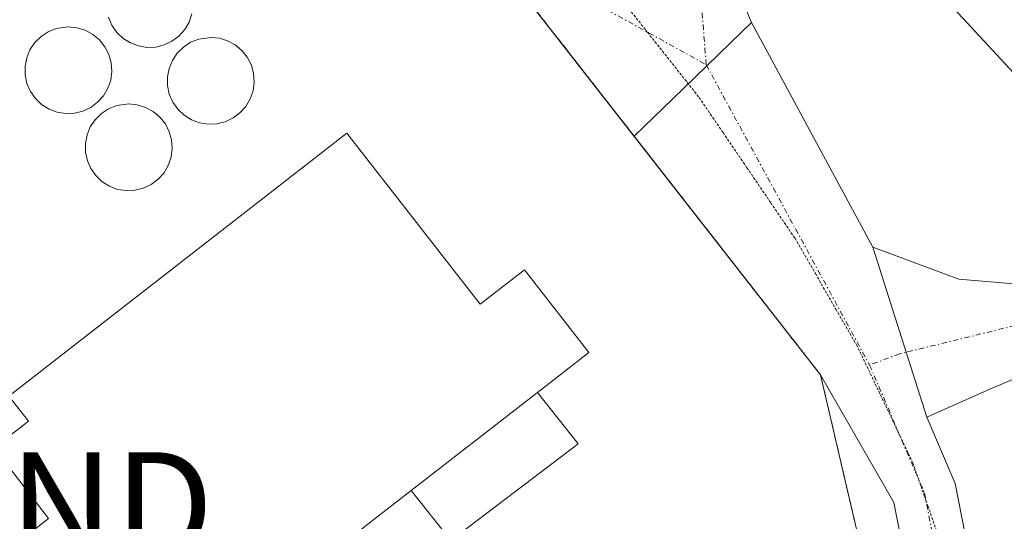
# Model space of a CAD drawing. Units: metres. Extents: x 622501 to 625993, y 4648531 to 4650904.
# Drawn here: x 623051 to 623144, y 4650231 to 4650278 of the extents above; entities that cross this region are included whole.
import ezdxf
from ezdxf.enums import TextEntityAlignment as Align

# ---------------------------------------------------------------- set-up
doc = ezdxf.new("R2010")
doc.units = ezdxf.units.M
doc.header["$MEASUREMENT"] = 0
for name, pattern in [('TRAZO_Y_PUNTO', [1, 0.5, -0.25, 0, -0.25]), ('TRAZOS', [0.75, 0.5, -0.25]), ('TRAZOS2', [0.375, 0.25, -0.125]), ('TRAZOSX2', [1.5, 1, -0.5])]:
    doc.linetypes.add(name, pattern=pattern)
doc.layers.get('0').update_dxf_attribs({"lineweight": 5})
for name, color, linetype, lineweight in [('Alambrada', 19, 'TRAZOS', 0), ('Carretera de calzada única', 19, 'Continuous', 13), ('Carretera de calzada única Cxs', 19, 'Continuous', 13), ('Carretera de calzada única eje', 19, 'TRAZO_Y_PUNTO', 0), ('Depósito genérico', 232, 'Continuous', 0), ('Depósito genérico Cxs', 232, 'Continuous', 0), ('Edificación industrial', 135, 'Continuous', 13), ('Edificación industrial Cxs', 135, 'Continuous', 13), ('Edificación ligera', 1, 'Continuous', 0), ('Edificación ligera Cxs', 1, 'Continuous', 0), ('Núcleo urbano', 19, 'Continuous', 0), ('Núcleo urbano CxS', 19, 'Continuous', 0), ('Pista no pavimentada', 254, 'Continuous', 13), ('Pista no pavimentada Cxs', 254, 'Continuous', 0), ('Pista pavimentada eje', 135, 'TRAZO_Y_PUNTO', 0), ('Recinto industrial', 135, 'TRAZOSX2', 0), ('Recinto industrial CxS', 135, 'Continuous', 0), ('Torre de tendido puntual', 7, 'Continuous', 0), ('Vía pecuaria eje', 92, 'TRAZOS2', 0), ('Vía urbana Cxs', 5, 'Continuous', 0), ('Vía urbana eje', 5, 'TRAZO_Y_PUNTO', 0)]:
    doc.layers.add(name, color=color, linetype=linetype, lineweight=lineweight)

# ---------------------------------------------------------------- blocks, each defined once
blk = doc.blocks.new('*U177')
at = {"layer": 'Vía urbana Cxs', "color": 5, "linetype": 'Continuous', "lineweight": 0}
for points in [[(623119.864, 4650277.621, 264.378), (623117.891, 4650275.708, 264.418), (623115.655, 4650273.54, 264.444), (623113.419, 4650271.372, 264.465), (623108.821, 4650266.914, 264.53), (623092, 4650288.46, 264.554), (623069.64, 4650317.32, 264.39), (623062.48, 4650327.19, 264.223), (623058.47, 4650335.53, 262.064), (623059.92, 4650336.69, 262.532), (623064.429, 4650340.3, 262.629), (623068.54, 4650343.59, 261.751), (623069.624, 4650344.461, 261.483), (623083.484, 4650328.95, 264.248), (623087.717, 4650328.818, 264.212), (623111.662, 4650301.433, 264.377), (623112.323, 4650299.846, 264.37), (623111, 4650297.861, 264.363), (623111.794, 4650296.935, 264.359), (623119.864, 4650277.621, 264.378)], [(623070.255, 4650336.755, 264.234), (623068.535, 4650337.549, 264.198), (623067.873, 4650336.887, 264.202), (623068.138, 4650334.771, 264.237), (623070.916, 4650330.405, 264.274), (623073.43, 4650326.965, 264.295), (623102.005, 4650289.395, 264.474), (623104.386, 4650288.204, 264.459), (623106.503, 4650288.204, 264.472), (623108.09, 4650289.924, 264.47), (623108.884, 4650291.908, 264.467), (623108.884, 4650293.231, 264.478), (623106.899, 4650296.406, 264.453), (623077.266, 4650330.008, 264.34), (623073.826, 4650332.786, 264.299), (623070.255, 4650336.755, 264.234)]]:
    blk.add_polyline3d(points, close=True, dxfattribs=at)
blk = doc.blocks.new('5TTEND')
blk.add_text('5TTEND', height=10).set_placement((0, 0), align=Align.MIDDLE_CENTER)

msp = doc.modelspace()

# ---------------------------------------------------------------- linework, layer by layer
at = {"layer": 'Alambrada', "color": 19, "linetype": 'TRAZOS', "lineweight": 0}
msp.add_polyline3d([(623092, 4650288.46, 267.369), (623126.35, 4650244.46, 264.591), (623137.73, 4650195.64, 264.514), (623131.59, 4650179.76, 264.565), (623131.12, 4650174.94, 264.539), (623142.96, 4650155.73, 264.706), (623142.6, 4650153.1, 265.59), (623136.69, 4650148.71, 265.459), (623129.01, 4650112.24, 265.443), (623132.19, 4650107.51, 265.568), (623129.92, 4650099.33, 268.502)], dxfattribs=at)
at = {"layer": 'Carretera de calzada única', "color": 19, "linetype": 'Continuous', "lineweight": 13}
for points in [[(623108.821, 4650266.914, 264.53), (623113.419, 4650271.372, 264.465), (623115.655, 4650273.54, 264.444), (623117.891, 4650275.708, 264.418), (623119.864, 4650277.621, 264.378)], [(623119.864, 4650277.621, 264.378), (623131.267, 4650256.492, 264.457)], [(623126.35, 4650244.46, 264.516), (623108.821, 4650266.914, 264.53)], [(623136.34, 4650240.466, 264.464), (623134.402, 4650246.59, 264.479), (623131.267, 4650256.492, 264.457)], [(623100.64, 4649954.65, 264.946), (623115.115, 4649999.708, 264.719), (623145.476, 4650112.205, 264.6), (623148.589, 4650139.575, 264.534), (623145.723, 4650168.881, 264.516), (623133.245, 4650232.457, 264.527), (623126.35, 4650244.46, 264.516)], [(623136.34, 4650240.466, 264.464), (623139.01, 4650234.236, 264.472), (623151.667, 4650169.753, 264.422), (623153.293, 4650153.119, 264.404)]]:
    msp.add_polyline3d(points, dxfattribs=at)
at = {"layer": 'Carretera de calzada única Cxs', "color": 19, "linetype": 'Continuous', "lineweight": 13}
msp.add_polyline3d([(623148.589, 4650139.575, 264.534), (623145.723, 4650168.881, 264.516), (623133.245, 4650232.457, 264.527), (623126.35, 4650244.46, 264.516), (623108.821, 4650266.914, 264.53), (623113.419, 4650271.372, 264.465), (623115.655, 4650273.54, 264.444), (623117.891, 4650275.708, 264.418), (623119.864, 4650277.621, 264.378), (623131.267, 4650256.492, 264.457), (623131.267, 4650256.492, 264.457), (623134.402, 4650246.59, 264.479), (623136.34, 4650240.466, 264.464), (623139.01, 4650234.236, 264.472), (623151.667, 4650169.753, 264.422), (623153.293, 4650153.119, 264.404)], dxfattribs=at)
at = {"layer": 'Carretera de calzada única eje', "color": 19, "linetype": 'TRAZO_Y_PUNTO', "lineweight": 0}
for points in [[(623115.594, 4650273.653, 264.444), (623130.968, 4650245.385, 264.486)], [(623130.968, 4650245.385, 264.486), (623136.127, 4650233.346, 264.497), (623148.695, 4650169.317, 264.474), (623151.009, 4650145.652, 264.502)]]:
    msp.add_polyline3d(points, dxfattribs=at)
at = {"layer": 'Depósito genérico', "color": 232, "linetype": 'Continuous', "lineweight": 0}
for points in [[(623067.21, 4650278.44, 276.882), (623066.96, 4650277.67, 276.986), (623066.53, 4650276.96, 277.042), (623065.99, 4650276.35, 277.076), (623065.33, 4650275.87, 277.071), (623064.6, 4650275.51, 277.091), (623063.8, 4650275.31, 277.065)], [(623063.8, 4650275.31, 277.065), (623062.98, 4650275.28, 277.062), (623062.19, 4650275.42, 277.12), (623061.42, 4650275.71, 277.214), (623060.73, 4650276.13, 277.34), (623060.14, 4650276.69, 277.189), (623059.67, 4650277.37, 275.714), (623059.35, 4650278.12, 272.871)], [(623056.15, 4650269.1, 277.096), (623055.33, 4650269.05, 277.054), (623054.53, 4650269.19, 277.084), (623053.77, 4650269.48, 276.94), (623053.07, 4650269.91, 277.035), (623052.48, 4650270.47, 277.063), (623052.02, 4650271.14, 276.806), (623051.69, 4650271.89, 276.618), (623051.51, 4650272.69, 276.78), (623051.51, 4650273.51, 276.918), (623051.67, 4650274.3, 275.181), (623051.97, 4650275.06, 270.496), (623052.42, 4650275.75, 268.448), (623053.01, 4650276.32, 269.844), (623053.69, 4650276.76, 271.062), (623054.44, 4650277.06, 270.464), (623055.58, 4650277.23, 269.561), (623056.39, 4650277.14, 270.395), (623057.17, 4650276.91, 272.41), (623057.88, 4650276.51, 275.832), (623058.52, 4650275.98, 279.11), (623059.03, 4650275.35, 277.935), (623059.39, 4650274.61, 277.084), (623059.6, 4650273.83, 277.335), (623059.67, 4650273.01, 281.051), (623059.57, 4650272.21, 284.226), (623059.3, 4650271.44, 281.776), (623058.89, 4650270.73, 278.55), (623058.33, 4650270.12, 276.964), (623057.69, 4650269.63, 276.997), (623056.94, 4650269.28, 277.077), (623056.15, 4650269.1, 277.096)], [(623069.55, 4650268.1, 276.969), (623068.73, 4650268.05, 277.015), (623067.93, 4650268.19, 277.155), (623067.17, 4650268.47, 277.123), (623066.47, 4650268.9, 277.062), (623065.89, 4650269.48, 276.501), (623065.42, 4650270.14, 274.186), (623065.08, 4650270.89, 276.937), (623064.92, 4650271.69, 282.116), (623064.91, 4650272.51, 282.394), (623065.07, 4650273.3, 279.328), (623065.37, 4650274.06, 276.988), (623065.82, 4650274.74, 277.058), (623066.41, 4650275.31, 276.984), (623067.08, 4650275.76, 276.778), (623067.85, 4650276.07, 276.52), (623068.98, 4650276.22, 276.061), (623069.8, 4650276.14, 275.968), (623070.57, 4650275.9, 274.443), (623071.28, 4650275.51, 272.96), (623071.92, 4650274.98, 273.147), (623072.42, 4650274.35, 274.119), (623072.8, 4650273.62, 274.363), (623073.01, 4650272.84, 275.251), (623073.07, 4650272.01, 276.883), (623072.96, 4650271.21, 276.885), (623072.69, 4650270.44, 276.904), (623072.28, 4650269.73, 276.688), (623071.73, 4650269.12, 276.919), (623071.09, 4650268.64, 276.947), (623070.35, 4650268.28, 276.958), (623069.55, 4650268.1, 276.969)], [(623061.83, 4650261.83, 276.891), (623061.01, 4650261.8, 276.438), (623060.21, 4650261.92, 276.46), (623059.44, 4650262.21, 276.906), (623058.76, 4650262.64, 277.114), (623058.17, 4650263.21, 277.239), (623057.69, 4650263.87, 277.137), (623057.37, 4650264.62, 277.105), (623057.19, 4650265.42, 277.048), (623057.19, 4650266.24, 277.042), (623057.35, 4650267.05, 277.031), (623057.65, 4650267.8, 277.04), (623058.1, 4650268.48, 277.05), (623058.69, 4650269.05, 276.95), (623059.37, 4650269.51, 276.758), (623060.14, 4650269.8, 276.543), (623061.26, 4650269.96, 276.474), (623062.07, 4650269.88, 276.112), (623062.85, 4650269.64, 272.481), (623063.57, 4650269.26, 270.811), (623064.19, 4650268.72, 272.827), (623064.71, 4650268.08, 276.387), (623065.07, 4650267.35, 274.729), (623065.3, 4650266.58, 271.373), (623065.35, 4650265.76, 268.873), (623065.25, 4650264.94, 269.468), (623064.97, 4650264.17, 271.174), (623064.57, 4650263.46, 273.546), (623064.03, 4650262.87, 276.738), (623063.37, 4650262.37, 276.942), (623062.62, 4650262.03, 276.937), (623061.83, 4650261.83, 276.891)]]:
    msp.add_polyline3d(points, dxfattribs=at)
at = {"layer": 'Depósito genérico Cxs', "color": 232, "linetype": 'Continuous', "lineweight": 0}
msp.add_polyline3d([(623067.21, 4650278.44, 276.882), (623066.96, 4650277.67, 276.986), (623066.53, 4650276.96, 277.042), (623065.99, 4650276.35, 277.076), (623065.33, 4650275.87, 277.071), (623064.6, 4650275.51, 277.091), (623063.8, 4650275.31, 277.065), (623063.8, 4650275.31, 277.065), (623062.98, 4650275.28, 277.062), (623062.19, 4650275.42, 277.12), (623061.42, 4650275.71, 277.214), (623060.73, 4650276.13, 277.34), (623060.14, 4650276.69, 277.189), (623059.67, 4650277.37, 275.714), (623059.35, 4650278.12, 272.871)], dxfattribs=at)
for points in [[(623056.15, 4650269.1, 277.097), (623055.33, 4650269.05, 277.054), (623054.53, 4650269.19, 277.084), (623053.77, 4650269.48, 276.94), (623053.07, 4650269.91, 277.035), (623052.48, 4650270.47, 277.063), (623052.02, 4650271.14, 276.806), (623051.69, 4650271.89, 276.618), (623051.51, 4650272.69, 276.78), (623051.51, 4650273.51, 276.918), (623051.67, 4650274.3, 275.18), (623051.97, 4650275.06, 270.495), (623052.42, 4650275.75, 268.448), (623053.01, 4650276.32, 269.843), (623053.69, 4650276.76, 271.062), (623054.44, 4650277.06, 270.463), (623055.58, 4650277.23, 269.56), (623056.39, 4650277.14, 270.394), (623057.17, 4650276.91, 272.409), (623057.88, 4650276.51, 275.831), (623058.52, 4650275.98, 279.111), (623059.03, 4650275.35, 277.935), (623059.39, 4650274.61, 277.084), (623059.6, 4650273.83, 277.334), (623059.67, 4650273.01, 281.05), (623059.57, 4650272.21, 284.225), (623059.3, 4650271.44, 281.777), (623058.89, 4650270.73, 278.55), (623058.33, 4650270.12, 276.964), (623057.69, 4650269.63, 276.997), (623056.94, 4650269.28, 277.077), (623056.15, 4650269.1, 277.097)], [(623069.55, 4650268.1, 276.969), (623068.73, 4650268.05, 277.015), (623067.93, 4650268.19, 277.155), (623067.17, 4650268.47, 277.123), (623066.47, 4650268.9, 277.062), (623065.89, 4650269.48, 276.501), (623065.42, 4650270.14, 274.187), (623065.08, 4650270.89, 276.938), (623064.92, 4650271.69, 282.117), (623064.91, 4650272.51, 282.393), (623065.07, 4650273.3, 279.327), (623065.37, 4650274.06, 276.988), (623065.82, 4650274.74, 277.058), (623066.41, 4650275.31, 276.984), (623067.08, 4650275.76, 276.778), (623067.85, 4650276.07, 276.52), (623068.98, 4650276.22, 276.061), (623069.8, 4650276.14, 275.968), (623070.57, 4650275.9, 274.443), (623071.28, 4650275.51, 272.96), (623071.92, 4650274.98, 273.146), (623072.42, 4650274.35, 274.119), (623072.8, 4650273.62, 274.363), (623073.01, 4650272.84, 275.25), (623073.07, 4650272.01, 276.882), (623072.96, 4650271.21, 276.885), (623072.69, 4650270.44, 276.904), (623072.28, 4650269.73, 276.688), (623071.73, 4650269.12, 276.919), (623071.09, 4650268.64, 276.947), (623070.35, 4650268.28, 276.958), (623069.55, 4650268.1, 276.969)], [(623061.83, 4650261.83, 276.891), (623061.01, 4650261.8, 276.438), (623060.21, 4650261.92, 276.461), (623059.44, 4650262.21, 276.906), (623058.76, 4650262.64, 277.114), (623058.17, 4650263.21, 277.239), (623057.69, 4650263.87, 277.137), (623057.37, 4650264.62, 277.105), (623057.19, 4650265.42, 277.048), (623057.19, 4650266.24, 277.042), (623057.35, 4650267.05, 277.031), (623057.65, 4650267.8, 277.04), (623058.1, 4650268.48, 277.05), (623058.69, 4650269.05, 276.95), (623059.37, 4650269.51, 276.758), (623060.14, 4650269.8, 276.543), (623061.26, 4650269.96, 276.474), (623062.07, 4650269.88, 276.112), (623062.85, 4650269.64, 272.481), (623063.57, 4650269.26, 270.811), (623064.19, 4650268.72, 272.826), (623064.71, 4650268.08, 276.387), (623065.07, 4650267.35, 274.729), (623065.3, 4650266.58, 271.373), (623065.35, 4650265.76, 268.873), (623065.25, 4650264.94, 269.468), (623064.97, 4650264.17, 271.174), (623064.57, 4650263.46, 273.546), (623064.03, 4650262.87, 276.738), (623063.37, 4650262.37, 276.942), (623062.62, 4650262.03, 276.937), (623061.83, 4650261.83, 276.891)]]:
    msp.add_polyline3d(points, close=True, dxfattribs=at)
at = {"layer": 'Edificación industrial', "color": 135, "linetype": 'Continuous', "lineweight": 13}
for points in [[(623087.85, 4650233.58, 273.767), (623068.75, 4650218.73, 268.781), (623064.76, 4650223.85, 272.024), (623055.41, 4650216.56, 271.628), (623047.8, 4650226.34, 270.62), (623053.73, 4650230.94, 272.229), (623048.57, 4650237.58, 270.558), (623051.82, 4650240.11, 270.934), (623049.99, 4650242.46, 268.535), (623081.78, 4650267.21, 267.968), (623094.32, 4650251.1, 272.56), (623098.5, 4650254.35, 266.626), (623104.55, 4650246.57, 267.057), (623099.71, 4650242.81, 273.83)], [(623087.85, 4650233.58, 273.767), (623099.71, 4650242.81, 273.83)]]:
    msp.add_polyline3d(points, dxfattribs=at)
at = {"layer": 'Edificación industrial Cxs', "color": 135, "linetype": 'Continuous', "lineweight": 13}
msp.add_polyline3d([(623099.71, 4650242.81, 273.83), (623087.85, 4650233.58, 273.767), (623068.75, 4650218.73, 268.781), (623064.76, 4650223.85, 272.024), (623055.41, 4650216.56, 271.628), (623047.8, 4650226.34, 270.619), (623053.73, 4650230.94, 272.229), (623048.57, 4650237.58, 270.558), (623051.82, 4650240.11, 270.934), (623049.99, 4650242.46, 268.534), (623081.78, 4650267.21, 267.968), (623094.32, 4650251.1, 272.56), (623098.5, 4650254.35, 266.626), (623104.55, 4650246.57, 267.057), (623099.71, 4650242.81, 273.83)], close=True, dxfattribs=at)
at = {"layer": 'Edificación ligera', "color": 1, "linetype": 'Continuous', "lineweight": 0}
for points in [[(623087.85, 4650233.58, 273.767), (623099.71, 4650242.81, 273.83)], [(623099.71, 4650242.81, 273.83), (623103.55, 4650237.98, 268.996), (623091.57, 4650228.88, 268.73), (623087.85, 4650233.58, 273.767)]]:
    msp.add_polyline3d(points, dxfattribs=at)
at = {"layer": 'Edificación ligera Cxs', "color": 1, "linetype": 'Continuous', "lineweight": 0}
msp.add_polyline3d([(623087.85, 4650233.58, 273.767), (623099.71, 4650242.81, 273.83), (623103.55, 4650237.98, 268.996), (623091.57, 4650228.88, 268.73), (623087.85, 4650233.58, 273.767)], close=True, dxfattribs=at)
at = {"layer": 'Núcleo urbano', "color": 19, "linetype": 'Continuous', "lineweight": 0}
msp.add_polyline3d([(623162.25, 4650244.96, 264.083), (623161.716, 4650246.995, 264.13), (623160.781, 4650250.562, 264.152), (623160.476, 4650251.723, 264.155), (623160.065, 4650253.294, 264.169), (623159.03, 4650257.249, 263.874), (623153.393, 4650263.327, 264.029), (623094.189, 4650327.175, 264.188), (623086.371, 4650335.606, 264.072), (623085.49, 4650335.225, 264.171), (623080.001, 4650332.847, 264.311), (623077.608, 4650331.81, 264.292), (623075.933, 4650331.085, 264.312), (623071.745, 4650329.27, 264.266), (623071.093, 4650328.987, 264.247), (623068.998, 4650328.55, 264.207), (623068.633, 4650328.474, 264.202), (623062.48, 4650327.19, 264.223)], dxfattribs=at)
msp.add_polyline3d([(623162.25, 4650244.96, 264.083), (623161.716, 4650246.995, 264.13), (623160.781, 4650250.562, 264.152), (623160.476, 4650251.723, 264.155), (623160.065, 4650253.294, 264.169), (623159.03, 4650257.249, 263.874), (623153.393, 4650263.327, 264.029), (623094.189, 4650327.175, 264.188), (623086.371, 4650335.606, 264.072), (623085.49, 4650335.225, 264.171), (623080.001, 4650332.847, 264.311), (623077.608, 4650331.81, 264.292), (623075.933, 4650331.085, 264.312), (623071.745, 4650329.27, 264.266), (623071.093, 4650328.987, 264.247), (623068.998, 4650328.55, 264.207), (623068.633, 4650328.474, 264.202), (623062.48, 4650327.19, 264.223)], dxfattribs=at)
at = {"layer": 'Núcleo urbano CxS', "color": 19, "linetype": 'Continuous', "lineweight": 0}
for points in [[(623026.95, 4650300.398, 264.604), (623062.48, 4650327.19, 264.223), (623071.092, 4650328.987, 264.247), (623085.49, 4650335.225, 264.171), (623086.37, 4650335.606, 264.072), (623094.188, 4650327.175, 264.188), (623153.393, 4650263.327, 264.029), (623159.03, 4650257.249, 263.874), (623160.476, 4650251.723, 264.155), (623162.25, 4650244.96, 264.083), (623162.25, 4650244.96, 264.083), (623151.772, 4650243.883, 264.245), (623155.823, 4650204.405, 263.943), (623158.175, 4650140.564, 264.468), (623155.12, 4650113.062, 264.532), (623132.715, 4650040.238, 264.714), (623123.233, 4650008.141, 264.677), (623122.934, 4650008.456, 264.687), (623112.47, 4650019.559, 264.833), (623111.7, 4650020.375, 264.832), (622991.111, 4650148.317, 265.44)], [(623506.201, 4649856.951, 261.453), (623489.11, 4649877.052, 261.673), (623286.569, 4650112.867, 262.463), (623162.25, 4650244.96, 264.083), (623160.476, 4650251.723, 264.155), (623159.03, 4650257.249, 263.874), (623153.393, 4650263.327, 264.029), (623094.188, 4650327.175, 264.188), (623086.37, 4650335.606, 264.072), (623085.49, 4650335.225, 264.171), (623071.092, 4650328.987, 264.247), (623062.48, 4650327.19, 264.223), (623043.531, 4650326.586, 259.924)]]:
    msp.add_polyline3d(points, dxfattribs=at)
at = {"layer": 'Pista no pavimentada', "color": 254, "linetype": 'Continuous', "lineweight": 13}
for points in [[(623136.34, 4650240.466, 264.464), (623134.402, 4650246.59, 264.479), (623131.267, 4650256.492, 264.457)], [(623131.267, 4650256.492, 264.457), (623139.363, 4650253.476, 264.41), (623148.571, 4650252.682, 264.31), (623154.286, 4650253.476, 264.284), (623158.569, 4650253.934, 264.182), (623162.06, 4650252.44, 264.047), (623165.92, 4650248.63, 264.141), (623170.97, 4650243.06, 264.029), (623194.32, 4650215.21, 264.06), (623219.39, 4650187.29, 263.567), (623252.43, 4650147.44, 263.641), (623269.87, 4650128.14, 263.523), (623277.35, 4650119.24, 263.463), (623297.11, 4650096.52, 263.112), (623331.36, 4650053.52, 263.207)], [(623327.74, 4650050.53, 263.381), (623290.67, 4650096.99, 263.56), (623272.53, 4650118.91, 263.764), (623267.03, 4650125.57, 263.717), (623264.87, 4650127.9, 263.744), (623258.84, 4650134.43, 263.715), (623252.88, 4650140.92, 263.821), (623242, 4650153.67, 263.817), (623235.49, 4650161.31, 263.815), (623230.05, 4650167.7, 263.904), (623219.25, 4650180.89, 263.958), (623208.23, 4650193.38, 263.997), (623191.63, 4650212.22, 264.093), (623187.43, 4650217.45, 264.147), (623172.29, 4650236.32, 264.1), (623168.145, 4650240.79, 264.077), (623161.012, 4650247.675, 264.139), (623155.75, 4650248.995, 264.097), (623150.952, 4650246.808, 264.201), (623142.061, 4650243.019, 264.412), (623136.34, 4650240.466, 264.464)]]:
    msp.add_polyline3d(points, dxfattribs=at)
at = {"layer": 'Pista no pavimentada Cxs', "color": 254, "linetype": 'Continuous', "lineweight": 0}
msp.add_polyline3d([(623150.952, 4650246.808, 264.201), (623142.061, 4650243.019, 264.412), (623136.34, 4650240.466, 264.464), (623134.402, 4650246.59, 264.479), (623131.267, 4650256.492, 264.457), (623139.363, 4650253.476, 264.41), (623148.571, 4650252.682, 264.31)], dxfattribs=at)
at = {"layer": 'Pista pavimentada eje', "color": 135, "linetype": 'TRAZO_Y_PUNTO', "lineweight": 0}
msp.add_polyline3d([(623243.96, 4650154.375, 263.734), (623227.44, 4650174.3, 263.932), (623224.72, 4650177.495, 263.985), (623219.32, 4650184.09, 263.965), (623213.81, 4650190.335, 263.852), (623201.275, 4650204.295, 264.119), (623192.975, 4650213.715, 264.163), (623190.875, 4650216.33, 264.209), (623183.305, 4650225.765, 264.107), (623171.63, 4650239.69, 264.127), (623167.485, 4650244.16, 264.079), (623164.96, 4650246.945, 264.145), (623163.005, 4650248.525, 264.167), (623161.075, 4650250.43, 264.153), (623160.37, 4650250.745, 264.153), (623159.23, 4650251.39, 264.165), (623158.22, 4650251.43, 264.174), (623149.725, 4650249.896, 264.233), (623144.645, 4650249.102, 264.353), (623133.781, 4650246.437, 264.479), (623130.968, 4650245.385, 264.486)], dxfattribs=at)
at = {"layer": 'Recinto industrial', "color": 135, "linetype": 'TRAZOSX2', "lineweight": 0}
for points in [[(623092, 4650288.46, 264.554), (623108.821, 4650266.914, 264.53)], [(623108.821, 4650266.914, 264.53), (623126.35, 4650244.46, 264.516)], [(623126.35, 4650244.46, 264.516), (623137.73, 4650195.64, 264.489), (623131.59, 4650179.76, 264.497), (623131.12, 4650174.94, 264.533), (623134.533, 4650169.403, 264.559), (623142.96, 4650155.73, 264.578), (623142.6, 4650153.1, 264.629), (623136.69, 4650148.71, 264.731), (623134.773, 4650139.605, 264.8)]]:
    msp.add_polyline3d(points, dxfattribs=at)
at = {"layer": 'Recinto industrial CxS', "color": 135, "linetype": 'Continuous', "lineweight": 0}
msp.add_polyline3d([(623026.95, 4650300.398, 264.604), (623062.48, 4650327.19, 264.223), (623064.116, 4650324.935, 264.313), (623069.64, 4650317.32, 264.39), (623073.113, 4650312.837, 264.429), (623092, 4650288.46, 264.554), (623126.35, 4650244.46, 264.516), (623137.73, 4650195.64, 264.489), (623131.59, 4650179.76, 264.497), (623131.12, 4650174.94, 264.533), (623134.533, 4650169.403, 264.559), (623142.96, 4650155.73, 264.578)], dxfattribs=at)
at = {"layer": 'Vía pecuaria eje', "color": 92, "linetype": 'TRAZOS2', "lineweight": 0}
msp.add_polyline3d([(623107.387, 4650280.1, 264.457), (623109.9, 4650276.925, 264.459), (623110.07, 4650276.711, 264.46), (623112.413, 4650273.75, 264.461), (623113.797, 4650272.002, 264.46), (623114.927, 4650270.575, 264.459), (623117.176, 4650267.268, 264.466), (623119.425, 4650263.961, 264.483), (623121.674, 4650260.653, 264.499), (623123.923, 4650257.346, 264.51), (623125.863, 4650253.995, 264.501), (623127.803, 4650250.643, 264.499), (623129.743, 4650247.292, 264.494), (623131.507, 4650243.588, 264.484), (623133.271, 4650239.884, 264.492), (623133.817, 4650238.736, 264.491), (623135.035, 4650236.18, 264.492), (623135.559, 4650234.672, 264.495), (623136.266, 4650232.64, 264.498), (623136.446, 4650232.123, 264.498), (623137.857, 4650228.066, 264.5)], dxfattribs=at)
at = {"layer": 'Vía urbana Cxs', "color": 5, "linetype": 'Continuous', "lineweight": 0}
for points in [[(623069.624, 4650344.461, 261.483), (623083.484, 4650328.95, 264.248), (623087.717, 4650328.818, 264.212), (623111.662, 4650301.433, 264.377), (623112.323, 4650299.846, 264.37), (623111, 4650297.861, 264.363), (623111.794, 4650296.935, 264.359), (623119.864, 4650277.621, 264.378)], [(623108.821, 4650266.914, 264.53), (623092, 4650288.46, 264.554)], [(623108.821, 4650266.914, 264.53), (623113.419, 4650271.372, 264.465), (623115.655, 4650273.54, 264.444), (623117.891, 4650275.708, 264.418), (623119.864, 4650277.621, 264.378)]]:
    msp.add_polyline3d(points, dxfattribs=at)
at = {"layer": 'Vía urbana eje', "color": 5, "linetype": 'TRAZO_Y_PUNTO', "lineweight": 0}
for points in [[(623115.594, 4650273.653, 264.444), (623114.813, 4650283.746, 264.401), (623108.251, 4650297.928, 264.38), (623078.3, 4650331.159, 264.306), (623069.516, 4650339.414, 263.864), (623065.445, 4650340.123, 262.878)], [(623064.598, 4650335.757, 264.058), (623064.859, 4650334.758, 264.131), (623078.618, 4650314.12, 264.278), (623100.314, 4650286.815, 264.451), (623106.346, 4650278.772, 264.465), (623115.594, 4650273.653, 264.444)]]:
    msp.add_polyline3d(points, dxfattribs=at)

# ---------------------------------------------------------------- block references
at = {"layer": 'Torre de tendido puntual', "linetype": 'Continuous', "lineweight": 0}
msp.add_blockref('5TTEND', (623043.66, 4650232.18, 264.742), dxfattribs=at)
at = {"layer": 'Vía urbana Cxs', "color": 5, "linetype": 'Continuous', "lineweight": 0}
msp.add_blockref('*U177', (0, 0), dxfattribs=at)

doc.saveas('drawing.dxf')
